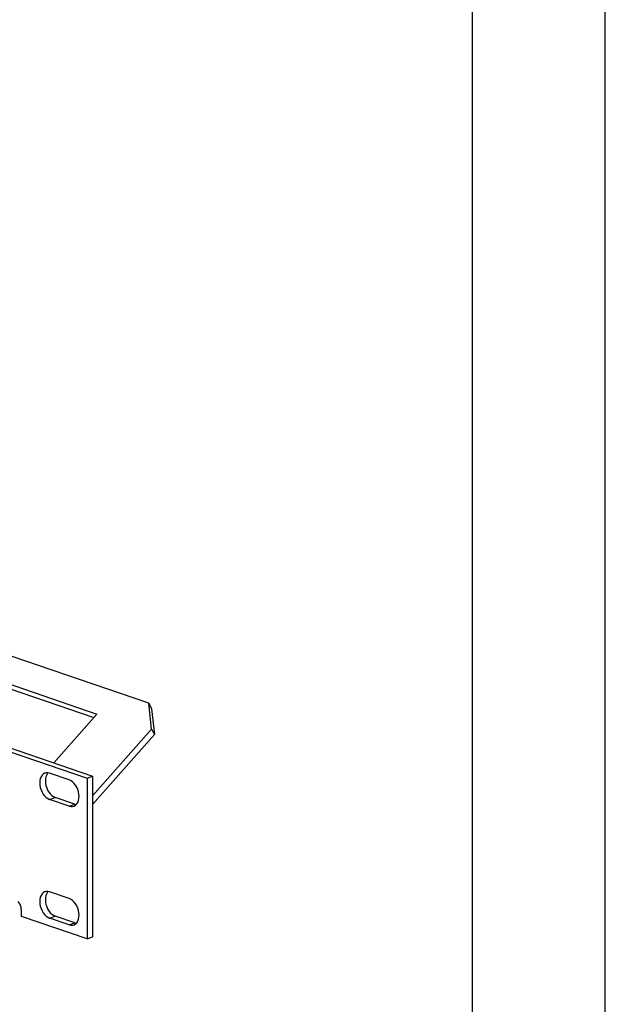
# Model space of a CAD drawing. Units: millimetres. Extents: x 0 to 420, y 0 to 297.
# Drawn here: x 376 to 420, y 74 to 148 of the extents above; entities that cross this region are included whole.
import ezdxf

# ---------------------------------------------------------------- set-up
doc = ezdxf.new("R2010")
doc.units = ezdxf.units.MM
doc.header["$LTSCALE"] = 23.1
doc.layers.get('0').update_dxf_attribs({"linetype": 'CONTINUOUS'})
doc.layers.add('FASEN', color=7, linetype='CONTINUOUS')

msp = doc.modelspace()

# ---------------------------------------------------------------- linework, layer by layer
at = {"color": 7, "linetype": 'CONTINUOUS'}
for p, q in [((420, 0), (420, 297)), ((410, 10), (410, 287)), ((342.43375, 109.56361), (381.67817, 96.14123)), ((381.67817, 96.14123), (378.428, 92.4616)), ((373.40545, 94.17941), (381.3604, 91.45866)), ((377.89606, 91.55114), (377.8416, 91.41378)), ((377.97048, 91.66636), (377.89606, 91.55114)), ((378.00761, 91.70319), (377.97048, 91.66636)), ((380.93614, 91.31355), (381.3604, 91.45866)), ((381.3604, 91.45866), (381.3604, 79.33663)), ((378.28511, 89.99757), (378.40825, 89.91172)), ((378.40825, 89.91172), (378.53905, 89.85121)), ((380.02397, 89.34334), (378.53905, 89.85121)), ((380.02397, 89.34334), (380.13114, 89.31961)), ((377.89606, 82.60057), (377.8416, 82.46321)), ((377.97048, 82.71578), (377.89606, 82.60057)), ((378.00761, 82.75262), (377.97048, 82.71578)), ((378.28511, 81.047), (378.40825, 80.96115)), ((378.40825, 80.96115), (378.53905, 80.90064)), ((380.02397, 80.39277), (378.53905, 80.90064)), ((380.02397, 80.39277), (380.13114, 80.36904)), ((380.93614, 79.19152), (381.3604, 79.33663))]:
    msp.add_line(p, q, dxfattribs=at)
at = {"color": 3, "linetype": 'CONTINUOUS'}
for p, q in [((342.65057, 109.15314), (381.45003, 95.88294)), ((372.98119, 94.03431), (380.93614, 91.31355)), ((379.59971, 91.17159), (378.11478, 91.67946)), ((380.93614, 91.31355), (380.93614, 79.19152)), ((379.59971, 89.19823), (378.11478, 89.70611)), ((379.59971, 82.22101), (378.11478, 82.72889)), ((375.99346, 80.88201), (375.99346, 81.33307)), ((380.93614, 79.19152), (375.99346, 80.88201)), ((379.59971, 80.24766), (378.11478, 80.75553))]:
    msp.add_line(p, q, dxfattribs=at)
at = {"color": 9, "linetype": 'CONTINUOUS'}
for p, q in [((378.11478, 89.70611), (378.53905, 89.85121)), ((379.59971, 89.19823), (380.02397, 89.34334)), ((378.11478, 80.75553), (378.53905, 80.90064)), ((379.59971, 80.24766), (380.02397, 80.39277))]:
    msp.add_line(p, q, dxfattribs=at)
at = {"color": 3, "linetype": 'CONTINUOUS'}
for points in [[(377.77539, 91.68609), (377.74368, 91.6739), (377.63754, 91.61185), (377.54622, 91.52125), (377.47179, 91.40604), (377.41734, 91.26867), (377.3836, 91.1142), (377.37258, 90.94663), (377.3836, 90.77153), (377.41734, 90.59398), (377.47179, 90.41936), (377.54622, 90.25324), (377.63754, 90.10017), (377.74368, 89.96552), (377.86085, 89.85246), (377.98399, 89.76661), (378.11478, 89.70611)], [(378.11478, 91.67946), (377.98399, 91.70842), (377.86085, 91.70681), (377.77539, 91.68609)], [(379.9391, 89.1916), (379.97081, 89.20379), (380.07695, 89.26584), (380.16827, 89.35644), (380.2427, 89.47165), (380.29715, 89.60902), (380.33089, 89.7635), (380.34191, 89.93106), (380.33089, 90.10617), (380.29715, 90.28372), (380.2427, 90.45833), (380.16827, 90.62445), (380.07695, 90.77752), (379.97081, 90.91218), (379.85364, 91.02523), (379.7305, 91.11108), (379.59971, 91.17159)], [(379.59971, 89.19823), (379.7305, 89.16927), (379.85364, 89.17088), (379.9391, 89.1916)], [(377.77539, 82.73552), (377.74368, 82.72333), (377.63754, 82.66128), (377.54622, 82.57068), (377.47179, 82.45547), (377.41734, 82.3181), (377.3836, 82.16363), (377.37258, 81.99606), (377.3836, 81.82096), (377.41734, 81.6434), (377.47179, 81.46879), (377.54622, 81.30267), (377.63754, 81.1496), (377.74368, 81.01494), (377.86085, 80.90189), (377.98399, 80.81604), (378.11478, 80.75553)], [(378.11478, 82.72889), (377.98399, 82.75785), (377.86085, 82.75624), (377.77539, 82.73552)], [(375.99346, 81.33307), (375.98501, 81.45716), (375.96177, 81.57888), (375.92306, 81.69999), (375.87098, 81.81514), (375.80765, 81.91896), (375.73237, 82.01323)], [(379.9391, 80.24103), (379.97081, 80.25322), (380.07695, 80.31527), (380.16827, 80.40587), (380.2427, 80.52108), (380.29715, 80.65845), (380.33089, 80.81292), (380.34191, 80.98049), (380.33089, 81.15559), (380.29715, 81.33314), (380.2427, 81.50776), (380.16827, 81.67388), (380.07695, 81.82695), (379.97081, 81.96161), (379.85364, 82.07466), (379.7305, 82.16051), (379.59971, 82.22101)], [(379.59971, 80.24766), (379.7305, 80.2187), (379.85364, 80.22031), (379.9391, 80.24103)]]:
    msp.add_lwpolyline(points, dxfattribs=at)
at = {"color": 7, "linetype": 'CONTINUOUS'}
for points in [[(377.8416, 91.41378), (377.80786, 91.2593), (377.79684, 91.09174), (377.80786, 90.91663), (377.8416, 90.73908), (377.89606, 90.56447), (377.97048, 90.39834), (378.0618, 90.24528), (378.16794, 90.11062), (378.28511, 89.99757)], [(377.8416, 82.46321), (377.80786, 82.30873), (377.79684, 82.14117), (377.80786, 81.96606), (377.8416, 81.78851), (377.89606, 81.6139), (377.97048, 81.44777), (378.0618, 81.29471), (378.16794, 81.16005), (378.28511, 81.047)]]:
    msp.add_lwpolyline(points, dxfattribs=at)
at = {"layer": 'FASEN', "color": 7, "linetype": 'CONTINUOUS'}
for p, q in [((385.59052, 96.954), (342.83223, 111.57767)), ((385.59052, 96.954), (385.80734, 96.54352)), ((385.7991, 95.00111), (385.59052, 96.954)), ((381.3604, 89.97583), (385.7991, 95.00111)), ((385.7991, 95.00111), (386.01592, 94.59064))]:
    msp.add_line(p, q, dxfattribs=at)
at = {"layer": 'FASEN', "color": 3, "linetype": 'CONTINUOUS'}
for p, q in [((385.80734, 96.54352), (386.01592, 94.59064)), ((386.01592, 94.59064), (381.3604, 89.31989))]:
    msp.add_line(p, q, dxfattribs=at)

doc.saveas('drawing.dxf')
